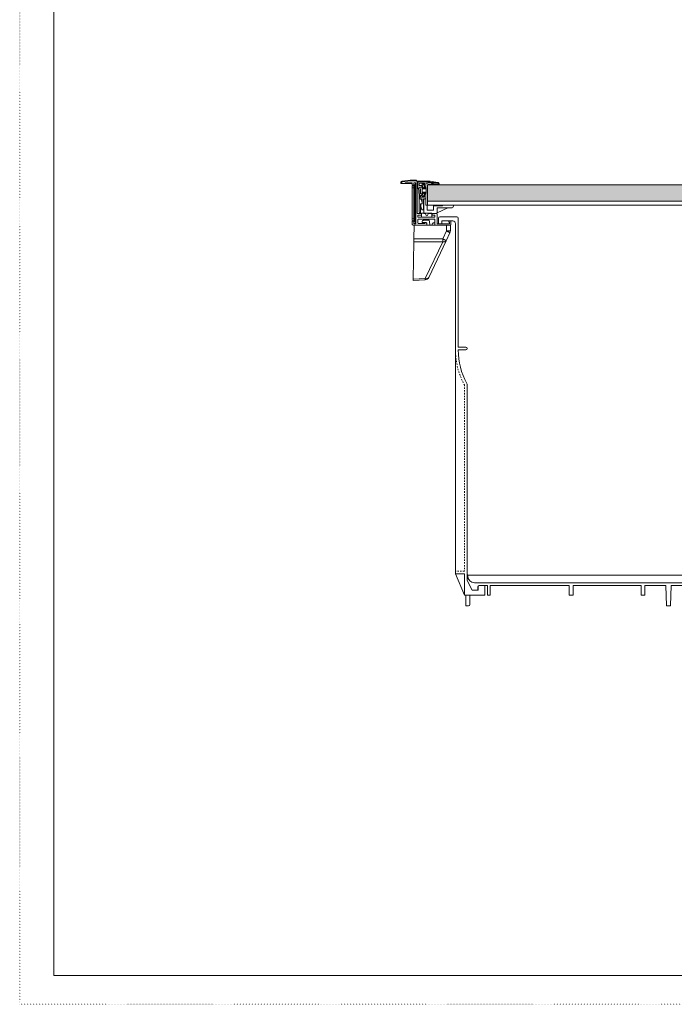
# Model space of a CAD drawing. Extents: x -998 to 1313, y -740 to 702.
# Drawn here: x -998 to -518, y -740 to -19 of the extents above; entities that cross this region are included whole.
import ezdxf

# ---------------------------------------------------------------- set-up
doc = ezdxf.new("R2010")
doc.units = 0
doc.header["$MEASUREMENT"] = 0
for name, pattern in [('CENTER2', [23, 20, -1, 1, -1]), ('DASHED2', [2, 1, -1]), ('DOT', [1, 0, -1])]:
    doc.linetypes.add(name, pattern=pattern)
for name, color, linetype in [('2', 7, 'Continuous'), ('____1', 7, 'DASHED2'), ('________1________1', 7, 'Continuous'), ('___G', 7, 'DOT')]:
    doc.layers.add(name, color=color, linetype=linetype)

# ---------------------------------------------------------------- blocks, each defined once
blk = doc.blocks.new('C2')
at = {"layer": '____1', "color": 7, "linetype": 'Continuous', "lineweight": 18}
for p, q in [((-295.74, -437.05), (-291.94, -429.8)), ((-292.44, -426.55), (-292.44, -426.3)), ((-291.94, -426.3), (-291.94, -429.8)), ((-308.94, -433.55), (-308.94, -440.55)), ((-300.74, -433.55), (-306.94, -433.55)), ((-306.94, -433.55), (-306.94, -440.55)), ((-299.74, -434.55), (-299.74, -437.05)), ((-295.74, -437.05), (-299.74, -437.05)), ((-306.94, -440.55), (-308.94, -440.55))]:
    blk.add_line(p, q, dxfattribs=at)
for centre, radius, start, end in [((-297.94, -426.55), 5, -90, -89.99999692904645), ((-297.44, -426.55), 5, -90, 0), ((-292.19, -426.3), 0.25, 0, 180), ((-300.74, -434.55), 1, 0, 90)]:
    blk.add_arc(centre, radius, start, end, dxfattribs=at)
blk = doc.blocks.new('C1')
at = {"layer": '____1', "color": 7, "linetype": 'Continuous', "lineweight": 18}
for p, q in [((-669.94, -426.3), (-669.94, -429.8)), ((-666.14, -437.05), (-669.94, -429.8)), ((-292.19, -426.05), (-669.69, -426.05)), ((-669.44, -426.55), (-669.44, -426.3)), ((-297.44, -431.55), (-664.44, -431.55)), ((-666.14, -437.05), (-662.14, -437.05)), ((-662.14, -434.55), (-662.14, -437.05)), ((-661.14, -433.55), (-654.94, -433.55)), ((-654.94, -433.55), (-654.94, -440.55)), ((-595.19, -433.55), (-652.94, -433.55)), ((-652.94, -433.55), (-652.94, -440.55)), ((-595.19, -433.55), (-595.19, -440.55)), ((-592.36, -433.55), (-592.36, -440.55)), ((-542.53, -433.55), (-592.36, -433.55)), ((-542.53, -433.55), (-542.53, -440.55)), ((-524.47, -433.55), (-539.7, -433.55)), ((-539.7, -433.55), (-539.7, -440.55)), ((-523.94, -448.55), (-524.47, -433.55)), ((-520.94, -448.55), (-520.42, -433.55)), ((-481.94, -433.55), (-520.42, -433.55)), ((-481.94, -433.55), (-481.94, -440.55)), ((-441.47, -433.55), (-479.94, -433.55)), ((-479.94, -433.55), (-479.94, -440.55)), ((-440.94, -448.55), (-441.47, -433.55)), ((-437.94, -448.55), (-437.42, -433.55)), ((-422.19, -433.55), (-437.42, -433.55)), ((-422.19, -433.55), (-422.19, -440.55)), ((-419.36, -433.55), (-419.36, -440.55)), ((-369.53, -433.55), (-419.36, -433.55)), ((-369.53, -433.55), (-369.53, -440.55)), ((-308.94, -433.55), (-366.7, -433.55)), ((-366.7, -433.55), (-366.7, -440.55)), ((-654.94, -440.55), (-652.94, -440.55)), ((-592.36, -440.55), (-595.19, -440.55)), ((-539.7, -440.55), (-542.53, -440.55)), ((-479.94, -440.55), (-481.94, -440.55)), ((-419.36, -440.55), (-422.19, -440.55)), ((-366.7, -440.55), (-369.53, -440.55)), ((-523.94, -448.55), (-520.94, -448.55)), ((-440.94, -448.55), (-437.94, -448.55))]:
    blk.add_line(p, q, dxfattribs=at)
for centre, radius, start, end in [((-669.69, -426.3), 0.25, 0, 180), ((-664.44, -426.55), 5, 180, -90), ((-663.94, -426.55), 5, -90.00000307094834, -90), ((-661.14, -434.55), 1, 90, 180)]:
    blk.add_arc(centre, radius, start, end, dxfattribs=at)
blk.add_blockref('C2', (0, 0), dxfattribs=at)
blk = doc.blocks.new('C4')
at = {"layer": '____1', "linetype": 'Continuous', "lineweight": 5}
h = blk.add_hatch(dxfattribs=at)
h.set_pattern_fill('FLEX', scale=5, style=0, pattern_type=0)
h.set_pattern_definition([(0, (0, 0), (3e-16, 5), [5, -5, 5, -5]), (45, (-5, -5), (-9.9999, 9.9999), [1, -5.071, 1, -7.071]), (45, (-4.999, 9e-16), (-9.9999, 9.9999), [1, -5.071, 1, -7.071]), (45, (-4.999, 4.999), (-9.9999, 9.9999), [1, -5.071, 1, -7.071]), (45, (-4.999, 9.998), (-9.9999, 9.9999), [1, -5.071, 1, -7.071])])
h.paths.add_polyline_path([(-698.94, -152.05), (-262.94, -152.05), (-262.94, -140.05), (-698.94, -140.05)])
blk = doc.blocks.new('C5')
at = {"layer": '2', "color": 7, "linetype": 'Continuous', "lineweight": 18}
for p, q in [((-717.94, -138.49), (-717.94, -138.85)), ((-717.74, -139.05), (-715.44, -139.05)), ((-714.94, -138.55), (-710.34, -138.55)), ((-711.44, -137.25), (-706.94, -137.25)), ((-710.04, -138.85), (-710.04, -140.05)), ((-709.04, -138.75), (-709.04, -140.05)), ((-708.84, -138.55), (-707.64, -138.55)), ((-707.44, -138.75), (-707.44, -168.35)), ((-706.44, -137.75), (-706.44, -160.85)), ((-706.24, -161.05), (-703.94, -161.05)), ((-705.94, -162.35), (-705.94, -163.85)), ((-703.44, -162.35), (-705.94, -162.35)), ((-693.44, -163.85), (-705.94, -163.85)), ((-705.94, -165.55), (-705.94, -168.15)), ((-705.74, -165.35), (-693.64, -165.35)), ((-693.44, -162.35), (-695.44, -162.35)), ((-692.44, -161.05), (-694.94, -161.05)), ((-693.44, -162.35), (-693.44, -163.85)), ((-693.44, -165.55), (-693.44, -169.35)), ((-691.94, -161.55), (-691.94, -168.35)), ((-710.04, -169.05), (-710.04, -167.05)), ((-709.54, -169.55), (-700.29, -169.55)), ((-709.04, -168.35), (-709.04, -167.05)), ((-708.84, -168.55), (-707.64, -168.55)), ((-705.74, -168.35), (-701.07, -168.35)), ((-693.24, -169.55), (-682.24, -169.55)), ((-691.74, -168.55), (-682.94, -168.55)), ((-683.24, -167.05), (-683.24, -167.25)), ((-683.04, -167.45), (-682.94, -167.45)), ((-682.74, -166.55), (-682.24, -166.55)), ((-682.74, -167.65), (-682.74, -168.35)), ((-681.74, -167.05), (-681.74, -169.05))]:
    blk.add_line(p, q, dxfattribs=at)
blk.add_arc((-706.94, -137.75), 0.5, 0.00001, 90, dxfattribs=at)
at = {"layer": '____1', "color": 7, "linetype": 'Continuous', "lineweight": 18}
for p, q in [((-711.44, -137.25), (-717.51, -137.99)), ((-703.44, -161.55), (-703.44, -162.35)), ((-695.44, -161.55), (-695.44, -162.35))]:
    blk.add_line(p, q, dxfattribs=at)
for centre, radius, start, end in [((-717.44, -138.49), 0.5, 97.0165, 180), ((-717.74, -138.85), 0.2, 180, -90), ((-714.94, -139.05), 0.5, 90, 180), ((-710.34, -138.85), 0.3, 0, 90), ((-709.54, -140.05), 0.5, 179.99997, 0.00002), ((-708.84, -138.75), 0.2, 90, 180), ((-707.64, -138.75), 0.2, 0, 90), ((-706.24, -160.85), 0.2, 180, -90), ((-705.74, -165.55), 0.2, 90, -180), ((-703.94, -161.55), 0.5, 0, 89.99999), ((-694.94, -161.55), 0.5, 90, -179.99999), ((-693.64, -165.55), 0.2, 0, 90.0414), ((-692.44, -161.55), 0.5, 0, 90), ((-709.54, -167.05), 0.5, -0.00002, -179.99997), ((-709.54, -169.05), 0.5, 180, -90), ((-708.84, -168.35), 0.2, 180, -90.0001), ((-707.64, -168.35), 0.2, -90, 0), ((-705.74, -168.15), 0.2, -179.99996, -90), ((-700.29, -168.7), 0.85, -90, 155.68426), ((-693.24, -169.35), 0.2, -180, -90), ((-691.74, -168.35), 0.2, 180, -90), ((-682.74, -167.05), 0.5, 90, 180), ((-683.04, -167.25), 0.2, 180, -90), ((-682.94, -167.65), 0.2, 0, 90), ((-682.94, -168.35), 0.2, -90, 0), ((-682.24, -167.05), 0.5, 0, 90), ((-682.24, -169.05), 0.5, -90, 0)]:
    blk.add_arc(centre, radius, start, end, dxfattribs=at)
blk = doc.blocks.new('C6')
at = {"layer": '________1________1', "color": 7, "linetype": 'Continuous', "lineweight": 18}
for p, q in [((-711.48, -136.75), (-717.57, -137.5)), ((-711.47, -136.75), (-711.48, -136.75)), ((-711.47, -136.75), (-709.28, -136.75)), ((-707.44, -136.75), (-709.28, -136.75)), ((-718.44, -138.49), (-718.44, -139.05)), ((-715.44, -139.05), (-718.44, -139.05)), ((-718.35, -138.49), (-718.35, -139.05)), ((-711.67, -137.06), (-717.75, -137.8)), ((-715.44, -139.05), (-710.49, -139.05)), ((-714.94, -138.55), (-710.54, -138.55))]:
    blk.add_line(p, q, dxfattribs=at)
for centre, start, end in [((-714.94, -139.05), 90.00002, 179.99998), ((-710.54, -139.05), 45, 90), ((-710.54, -139.05), 0.00001, 45)]:
    blk.add_arc(centre, 0.5, start, end, dxfattribs=at)
for points, knots in [([(-711.48, -136.75), (-711.5, -136.75), (-711.52, -136.76), (-711.55, -136.77), (-711.57, -136.79), (-711.62, -136.83), (-711.63, -136.86), (-711.67, -136.95), (-711.68, -137), (-711.67, -137.06)], [0, 0, 0, 0, 0.260473, 0.260473, 0.453461, 0.453461, 0.687992, 0.687992, 1, 1, 1, 1]), ([(-707.44, -136.75), (-707.46, -136.75), (-707.49, -136.75), (-707.53, -136.77), (-707.57, -136.8), (-707.6, -136.84), (-707.63, -136.89), (-707.65, -136.94), (-707.66, -137), (-707.66, -137.04), (-707.66, -137.06)], [0, 0, 0, 0, 0.103441, 0.210662, 0.324412, 0.44613, 0.575932, 0.71282, 0.854967, 1, 1, 1, 1]), ([(-706.74, -137.04), (-706.76, -137.02), (-706.81, -136.98), (-706.88, -136.92), (-706.97, -136.87), (-707.05, -136.83), (-707.15, -136.79), (-707.24, -136.77), (-707.34, -136.75), (-707.41, -136.75), (-707.44, -136.75)], [0, 0, 0, 0, 0.119207, 0.244769, 0.36476, 0.487103, 0.618022, 0.742106, 0.857079, 1, 1, 1, 1]), ([(-718.44, -138.49), (-718.44, -138.43), (-718.43, -138.31), (-718.38, -138.13), (-718.3, -137.97), (-718.2, -137.82), (-718.06, -137.7), (-717.91, -137.6), (-717.74, -137.53), (-717.63, -137.51), (-717.57, -137.5)], [0, 0, 0, 0, 0.124998, 0.249997, 0.374998, 0.5, 0.625002, 0.750003, 0.875002, 1, 1, 1, 1]), ([(-718.44, -138.49), (-718.44, -138.49), (-718.44, -138.49), (-718.44, -138.49), (-718.43, -138.49), (-718.42, -138.49), (-718.41, -138.49), (-718.39, -138.49), (-718.37, -138.49), (-718.36, -138.49), (-718.35, -138.49)], [0, 0, 0, 0, 0.016935, 0.066219, 0.14765, 0.260484, 0.403647, 0.575767, 0.775191, 1, 1, 1, 1]), ([(-718.35, -138.49), (-718.35, -138.45), (-718.35, -138.36), (-718.31, -138.24), (-718.26, -138.13), (-718.18, -138.03), (-718.09, -137.94), (-717.99, -137.87), (-717.87, -137.83), (-717.79, -137.81), (-717.75, -137.8)], [0, 0, 0, 0, 0.124998, 0.249997, 0.374999, 0.500001, 0.625003, 0.750004, 0.875003, 1, 1, 1, 1]), ([(-717.57, -137.5), (-717.58, -137.5), (-717.61, -137.51), (-717.64, -137.53), (-717.68, -137.56), (-717.7, -137.6), (-717.73, -137.64), (-717.74, -137.69), (-717.75, -137.75), (-717.75, -137.78), (-717.75, -137.8)], [0, 0, 0, 0, 0.104051, 0.21152, 0.325089, 0.446294, 0.575468, 0.711909, 0.854109, 1, 1, 1, 1]), ([(-711.67, -137.06), (-711.26, -137.06), (-710.87, -137.06), (-709.85, -137.06), (-709.8, -137.06), (-708.88, -137.06), (-708.27, -137.05), (-707.66, -137.06)], [0, 0, 0, 0, 0.14635, 0.14635, 0.438915, 0.438915, 1, 1, 1, 1]), ([(-710.49, -139.05), (-710.5, -139.03), (-710.49, -138.99), (-710.48, -138.92), (-710.46, -138.87), (-710.44, -138.81), (-710.41, -138.76), (-710.37, -138.71), (-710.32, -138.66), (-710.29, -138.64), (-710.27, -138.63)], [0, 0, 0, 0, 0.125456, 0.250726, 0.375826, 0.500784, 0.625635, 0.750424, 0.875196, 1, 1, 1, 1]), ([(-707.66, -137.06), (-707.61, -137.06), (-707.57, -137.06), (-707.47, -137.08), (-707.42, -137.1), (-707.25, -137.15), (-707.13, -137.21), (-706.93, -137.31), (-706.77, -137.4), (-706.53, -137.61), (-706.48, -137.69), (-706.44, -137.75)], [0, 0, 0, 0, 0.091387, 0.091387, 0.176552, 0.176552, 0.393335, 0.393335, 0.745127, 0.745127, 1, 1, 1, 1]), ([(-706.44, -137.75), (-706.44, -137.72), (-706.45, -137.67), (-706.45, -137.6), (-706.47, -137.52), (-706.49, -137.43), (-706.54, -137.32), (-706.6, -137.21), (-706.67, -137.12), (-706.71, -137.06), (-706.74, -137.04)], [0, 0, 0, 0, 0.091613, 0.191312, 0.278638, 0.391274, 0.564705, 0.733872, 0.875512, 1, 1, 1, 1])]:
    blk.add_open_spline(points, degree=3, knots=knots, dxfattribs=at)
blk = doc.blocks.new('C7')
at = {"layer": '________1________1', "color": 7, "linetype": 'Continuous', "lineweight": 18}
for p, q in [((-708.93, -140.78), (-710.04, -140.87)), ((-710.04, -142.37), (-710.04, -140.87)), ((-708.94, -142.27), (-710.04, -142.37)), ((-710.04, -142.37), (-710.04, -164.76)), ((-708.94, -142.27), (-708.92, -140.18)), ((-708.94, -142.27), (-708.92, -164.88)), ((-708.92, -140.18), (-708.14, -140.18)), ((-707.64, -138.68), (-708.9, -138.68)), ((-708.14, -140.18), (-708.14, -166.98)), ((-707.64, -138.68), (-707.64, -138.99)), ((-707.44, -138.88), (-707.44, -139.15)), ((-707.44, -166.98), (-707.44, -139.15)), ((-710.04, -166.26), (-710.04, -164.76)), ((-710.04, -164.76), (-708.92, -164.88)), ((-708.93, -166.98), (-708.9, -164.95)), ((-708.92, -164.88), (-708.9, -164.95)), ((-710.04, -166.26), (-708.92, -166.38)), ((-708.93, -166.98), (-708.94, -168.04)), ((-708.94, -168.04), (-708.94, -168.48)), ((-708.94, -168.48), (-707.68, -168.48)), ((-708.14, -166.98), (-708.93, -166.98)), ((-707.67, -168.04), (-707.68, -168.34)), ((-707.67, -167.99), (-707.67, -168.04)), ((-707.47, -167.83), (-707.48, -168.16)), ((-707.44, -166.98), (-707.47, -167.83)), ((-707.47, -167.83), (-707.47, -167.87))]:
    blk.add_line(p, q, dxfattribs=at)
blk.add_arc((-707.64, -138.88), 0.2, 0, 89.64646, dxfattribs=at)
at = {"layer": '________1________1', "color": 7, "linetype": 'Continuous', "lineweight": 18, "extrusion": (-1.2463e-07, 1.52877e-09, -1)}
blk.add_open_spline([(-708.9, -138.68), (-708.9, -138.68), (-708.9, -138.76), (-708.9, -138.89), (-708.9, -139.03), (-708.91, -139.44), (-708.91, -139.84), (-708.92, -140.18)], degree=3, knots=[0, 0, 0, 0, 0.0874, 0.0874, 0.298874, 0.298874, 1, 1, 1, 1], dxfattribs=at)
at = {"layer": '________1________1', "color": 7, "linetype": 'Continuous', "lineweight": 18, "extrusion": (4.58403e-11, -1.93854e-11, -1)}
blk.add_open_spline([(-707.64, -138.99), (-707.64, -139.04), (-707.65, -139.1), (-707.7, -139.27), (-707.74, -139.36), (-707.86, -139.66), (-708, -139.91), (-708.14, -140.18)], degree=3, knots=[0, 0, 0, 0, 0.206325, 0.206325, 0.424967, 0.424967, 1, 1, 1, 1], dxfattribs=at)
at = {"layer": '________1________1', "color": 7, "linetype": 'Continuous', "lineweight": 18}
for points, knots in [([(-707.65, -139.58), (-707.72, -139.67), (-707.79, -139.76), (-707.95, -139.96), (-708.01, -140.03), (-708.14, -140.18)], [0, 0, 0, 0, 0.438405, 0.438405, 1, 1, 1, 1]), ([(-707.64, -138.99), (-707.63, -138.99), (-707.61, -139), (-707.57, -139.01), (-707.53, -139.02), (-707.5, -139.04), (-707.48, -139.06), (-707.46, -139.09), (-707.45, -139.12), (-707.44, -139.14), (-707.44, -139.15)], [0, 0, 0, 0, 0.139061, 0.276134, 0.409458, 0.537717, 0.660259, 0.777271, 0.889868, 1, 1, 1, 1]), ([(-707.67, -167.99), (-707.71, -167.86), (-707.77, -167.7), (-707.95, -167.34), (-708.04, -167.17), (-708.14, -166.98)], [0, 0, 0, 0, 0.509401, 0.509401, 1, 1, 1, 1]), ([(-707.68, -168.34), (-707.67, -168.34), (-707.64, -168.34), (-707.6, -168.33), (-707.57, -168.31), (-707.54, -168.29), (-707.51, -168.26), (-707.5, -168.23), (-707.48, -168.2), (-707.48, -168.18), (-707.48, -168.16)], [0, 0, 0, 0, 0.130853, 0.260766, 0.389043, 0.515204, 0.639066, 0.760785, 0.880845, 1, 1, 1, 1]), ([(-707.48, -168.28), (-707.48, -168.31), (-707.49, -168.33), (-707.51, -168.38), (-707.52, -168.4), (-707.56, -168.44), (-707.58, -168.45), (-707.63, -168.47), (-707.66, -168.48), (-707.68, -168.48)], [0, 0, 0, 0, 0.273105, 0.273105, 0.518325, 0.518325, 0.74884, 0.74884, 1, 1, 1, 1])]:
    blk.add_open_spline(points, degree=3, knots=knots, dxfattribs=at)
at = {"layer": '________1________1', "color": 7, "linetype": 'Continuous', "lineweight": 18, "extrusion": (-8.15769e-11, 3.93287e-11, -1)}
blk.add_open_spline([(-707.44, -139.15), (-707.44, -139.18), (-707.45, -139.21), (-707.47, -139.27), (-707.48, -139.3), (-707.53, -139.41), (-707.59, -139.49), (-707.65, -139.58)], degree=3, knots=[0, 0, 0, 0, 0.184198, 0.184198, 0.417543, 0.417543, 1, 1, 1, 1], dxfattribs=at)
at = {"layer": '________1________1', "color": 7, "linetype": 'Continuous', "lineweight": 18, "extrusion": (-2.58646e-10, -2.13579e-10, -1)}
blk.add_open_spline([(-707.65, -167.58), (-707.72, -167.47), (-707.81, -167.37), (-707.97, -167.17), (-708.09, -167.04), (-708.14, -166.98)], degree=3, knots=[0, 0, 0, 0, 0.492526, 0.492526, 1, 1, 1, 1], dxfattribs=at)
at = {"layer": '________1________1', "color": 7, "linetype": 'Continuous', "lineweight": 18, "extrusion": (-9.40316e-11, 1.5141e-10, -1)}
blk.add_open_spline([(-707.47, -167.87), (-707.48, -167.88), (-707.48, -167.88), (-707.49, -167.9), (-707.5, -167.91), (-707.52, -167.93), (-707.53, -167.94), (-707.6, -167.98), (-707.65, -167.99), (-707.67, -167.99), (-707.67, -167.99), (-707.67, -167.99), (-707.67, -167.99), (-707.67, -167.99), (-707.67, -167.99), (-707.67, -167.99)], degree=3, knots=[0, 0, 0, 0, 0.080469, 0.080469, 0.166637, 0.166637, 0.356903, 0.356903, 0.871769, 0.871769, 0.947128, 0.947128, 0.980523, 0.980523, 1, 1, 1, 1], dxfattribs=at)
at = {"layer": '________1________1', "color": 7, "linetype": 'Continuous', "lineweight": 18, "extrusion": (-2.48469e-10, -1.48357e-10, -1)}
blk.add_open_spline([(-707.47, -167.87), (-707.49, -167.82), (-707.52, -167.78), (-707.57, -167.68), (-707.61, -167.63), (-707.65, -167.58)], degree=3, knots=[0, 0, 0, 0, 0.438943, 0.438943, 1, 1, 1, 1], dxfattribs=at)
blk = doc.blocks.new('C8')
at = {"layer": '________1________1', "color": 7, "linetype": 'Continuous', "lineweight": 18}
for p, q in [((-706.24, -141.81), (-706.24, -138.45)), ((-706.24, -138.45), (-706.21, -138.45)), ((-706.24, -141.81), (-706.21, -141.81)), ((-706.21, -141.81), (-706.21, -138.45)), ((-706.21, -138.45), (-706.1, -138.45)), ((-706.21, -141.81), (-706.1, -141.81)), ((-705.38, -143.47), (-706.12, -142.2)), ((-705.38, -143.58), (-706.11, -142.31)), ((-706.1, -138.45), (-706.1, -141.81)), ((-706.03, -142.06), (-705.3, -143.33)), ((-701.6, -137.95), (-705.6, -137.95)), ((-705.49, -137.59), (-701.49, -137.59)), ((-705.24, -137.45), (-701.24, -137.45)), ((-705.24, -145.2), (-705.24, -144.08)), ((-705.24, -144.08), (-705.21, -144.08)), ((-705.21, -144.08), (-705.1, -144.08)), ((-705.21, -145.2), (-705.21, -144.08)), ((-705.1, -144.08), (-705.1, -145.2)), ((-702.94, -139.05), (-702.94, -139.63)), ((-702.94, -139.05), (-701.14, -139.05)), ((-702.94, -139.63), (-702.94, -141.05)), ((-702.94, -139.63), (-701.5, -139.63)), ((-702.94, -147.15), (-702.94, -141.05)), ((-702.34, -141.05), (-702.94, -141.05)), ((-701.5, -139.63), (-702.34, -141.05)), ((-702.34, -141.05), (-702.34, -142.95)), ((-699.94, -142.95), (-702.34, -142.95)), ((-699.94, -142.24), (-701.72, -142.24)), ((-696.02, -138.88), (-701.6, -137.95)), ((-701.49, -137.59), (-701.46, -137.6)), ((-701.45, -137.58), (-701.46, -137.6)), ((-701.45, -137.58), (-695.87, -138.51)), ((-701.3, -141.95), (-700.24, -141.95)), ((-701.24, -137.45), (-696.99, -137.45)), ((-701.2, -137.45), (-696.99, -137.45)), ((-701.16, -137.46), (-695.58, -138.39)), ((-696.99, -137.46), (-701.16, -137.46)), ((-701.14, -141.95), (-701.14, -139.05)), ((-699.94, -142.25), (-699.94, -142.24)), ((-699.94, -142.95), (-699.94, -142.25)), ((-699.94, -145.55), (-699.94, -142.95)), ((-696.99, -137.46), (-696.99, -137.45)), ((-691.41, -138.39), (-696.99, -137.46)), ((-696.91, -137.46), (-691.32, -138.39)), ((-695.6, -139.95), (-695.6, -139.37)), ((-695.6, -139.37), (-695.05, -139.37)), ((-695.6, -139.95), (-695.05, -139.95)), ((-695.58, -138.39), (-691.41, -138.39)), ((-695.05, -139.37), (-694.74, -139.37)), ((-695.05, -139.37), (-695.05, -139.95)), ((-695.05, -139.95), (-694.74, -139.95)), ((-694.74, -139.37), (-694.74, -139.95)), ((-694.74, -139.37), (-690.99, -139.37)), ((-690.99, -139.95), (-694.74, -139.95)), ((-690.99, -139.37), (-690.53, -139.37)), ((-690.99, -139.95), (-690.99, -139.37)), ((-690.99, -139.95), (-690.53, -139.95)), ((-690.53, -139.37), (-690.53, -139.95)), ((-690.53, -139.37), (-690.49, -139.37)), ((-690.53, -139.95), (-690.49, -139.95)), ((-690.49, -139.37), (-690.49, -139.95)), ((-705.24, -145.2), (-705.21, -145.2)), ((-704.74, -150.25), (-705.24, -145.3)), ((-705.21, -145.2), (-705.1, -145.2)), ((-704.71, -150.25), (-705.2, -145.28)), ((-705.1, -145.25), (-705.1, -145.2)), ((-705.1, -145.25), (-704.6, -150.25)), ((-704.74, -150.25), (-704.71, -150.25)), ((-704.71, -150.25), (-704.6, -150.25)), ((-703.54, -150.25), (-704.6, -150.25)), ((-702.94, -147.15), (-702.94, -148.56)), ((-702.94, -147.15), (-702.34, -147.15)), ((-702.94, -148.56), (-702.94, -149.15)), ((-701.5, -148.56), (-702.94, -148.56)), ((-701.14, -149.15), (-702.94, -149.15)), ((-702.34, -145.55), (-699.94, -145.55)), ((-702.34, -145.55), (-702.34, -147.15)), ((-702.34, -147.15), (-701.5, -148.56)), ((-701.72, -146.26), (-699.94, -146.26)), ((-701.5, -148.56), (-701.14, -149.15)), ((-700.24, -146.55), (-701.3, -146.55)), ((-701.14, -149.15), (-701.14, -146.55)), ((-699.94, -146.25), (-699.94, -145.55)), ((-699.94, -146.26), (-699.94, -146.25))]:
    blk.add_line(p, q, dxfattribs=at)
for centre, radius, start, end in [((-705.24, -141.81), 1, -165, -150), ((-705.6, -138.45), 0.5, 90, 180), ((-705.6, -141.81), 0.5, 180, -150), ((-705.24, -138.45), 1, 135, 139.66281), ((-706.6, -144.08), 1.5, 0, 30), ((-706.24, -144.08), 1, 0, 15), ((-701.24, -137.95), 0.5, 85.26884, 90), ((-701.24, -137.95), 0.5, 80.53768, 85.26884), ((-700.24, -142.25), 0.3, 45, 90), ((-700.24, -142.25), 0.3, 1.35743, 45), ((-696.99, -137.95), 0.5, 80.52432, 89.99957), ((-696.1, -139.37), 0.5, 0, 80.53768), ((-700.24, -146.25), 0.3, -90, -45), ((-700.24, -146.25), 0.3, -45, -1.35743)]:
    blk.add_arc(centre, radius, start, end, dxfattribs=at)
for points, knots in [([(-706.01, -137.8), (-706.08, -137.89), (-706.14, -137.98), (-706.22, -138.22), (-706.24, -138.33), (-706.24, -138.45)], [0, 0, 0, 0, 0.493763, 0.493763, 1, 1, 1, 1]), ([(-706.24, -141.81), (-706.24, -141.86), (-706.24, -141.9), (-706.23, -141.99), (-706.22, -142.03), (-706.21, -142.07)], [0, 0, 0, 0, 0.500848, 0.500848, 1, 1, 1, 1]), ([(-706.12, -142.2), (-706.11, -142.2), (-706.11, -142.19), (-706.1, -142.17), (-706.09, -142.15), (-706.08, -142.14), (-706.07, -142.12), (-706.06, -142.1), (-706.05, -142.08), (-706.04, -142.07), (-706.03, -142.06)], [0, 0, 0, 0, 0.106226, 0.217856, 0.334953, 0.457509, 0.585447, 0.718636, 0.856895, 1, 1, 1, 1]), ([(-706.11, -142.31), (-706.11, -142.31), (-706.12, -142.3), (-706.12, -142.29), (-706.12, -142.28), (-706.12, -142.26), (-706.12, -142.25), (-706.12, -142.23), (-706.12, -142.22), (-706.12, -142.21), (-706.12, -142.2)], [0, 0, 0, 0, 0.111777, 0.224989, 0.340997, 0.461035, 0.586168, 0.717273, 0.855045, 1, 1, 1, 1]), ([(-705.88, -137.68), (-705.89, -137.69), (-705.9, -137.7), (-705.93, -137.72), (-705.94, -137.73), (-705.95, -137.74)], [0, 0, 0, 0, 0.498974, 0.498974, 1, 1, 1, 1]), ([(-705.24, -137.45), (-705.35, -137.45), (-705.46, -137.46), (-705.7, -137.55), (-705.79, -137.61), (-705.88, -137.68)], [0, 0, 0, 0, 0.495363, 0.495363, 1, 1, 1, 1]), ([(-705.49, -137.59), (-705.5, -137.61), (-705.52, -137.63), (-705.54, -137.67), (-705.56, -137.71), (-705.57, -137.76), (-705.58, -137.8), (-705.59, -137.85), (-705.6, -137.9), (-705.6, -137.93), (-705.6, -137.95)], [0, 0, 0, 0, 0.115461, 0.234451, 0.356671, 0.481728, 0.609148, 0.738394, 0.868882, 1, 1, 1, 1]), ([(-705.24, -137.45), (-705.26, -137.45), (-705.28, -137.45), (-705.31, -137.46), (-705.35, -137.47), (-705.38, -137.49), (-705.41, -137.51), (-705.44, -137.53), (-705.47, -137.56), (-705.49, -137.58), (-705.49, -137.59)], [0, 0, 0, 0, 0.115389, 0.231873, 0.350477, 0.472092, 0.597434, 0.727023, 0.861173, 1, 1, 1, 1]), ([(-705.38, -143.58), (-705.38, -143.58), (-705.38, -143.57), (-705.39, -143.56), (-705.39, -143.55), (-705.39, -143.53), (-705.39, -143.52), (-705.39, -143.5), (-705.39, -143.49), (-705.38, -143.48), (-705.38, -143.47)], [0, 0, 0, 0, 0.111777, 0.224989, 0.340997, 0.461035, 0.586168, 0.717273, 0.855045, 1, 1, 1, 1]), ([(-705.38, -143.47), (-705.38, -143.47), (-705.38, -143.45), (-705.37, -143.44), (-705.36, -143.42), (-705.35, -143.4), (-705.34, -143.39), (-705.33, -143.37), (-705.31, -143.35), (-705.3, -143.34), (-705.3, -143.33)], [0, 0, 0, 0, 0.106226, 0.217856, 0.334953, 0.457509, 0.585447, 0.718636, 0.856895, 1, 1, 1, 1]), ([(-701.72, -142.24), (-701.82, -142.34), (-701.93, -142.46), (-702.14, -142.69), (-702.24, -142.82), (-702.34, -142.95)], [0, 0, 0, 0, 0.469604, 0.469604, 1, 1, 1, 1]), ([(-701.31, -141.95), (-701.32, -141.95), (-701.33, -141.95), (-701.36, -141.96), (-701.37, -141.96), (-701.42, -141.98), (-701.45, -142.01), (-701.56, -142.09), (-701.65, -142.17), (-701.72, -142.24)], [0, 0, 0, 0, 0.087578, 0.087578, 0.189737, 0.189737, 0.427126, 0.427126, 1, 1, 1, 1]), ([(-701.49, -137.59), (-701.5, -137.61), (-701.52, -137.63), (-701.54, -137.67), (-701.56, -137.71), (-701.57, -137.76), (-701.58, -137.8), (-701.59, -137.85), (-701.6, -137.9), (-701.6, -137.93), (-701.6, -137.95)], [0, 0, 0, 0, 0.115461, 0.234451, 0.356671, 0.481728, 0.609148, 0.738394, 0.868882, 1, 1, 1, 1]), ([(-701.46, -137.6), (-701.47, -137.61), (-701.49, -137.63), (-701.52, -137.67), (-701.54, -137.71), (-701.56, -137.76), (-701.57, -137.8), (-701.58, -137.85), (-701.59, -137.9), (-701.6, -137.93), (-701.6, -137.95)], [0, 0, 0, 0, 0.117305, 0.237792, 0.361048, 0.486585, 0.613854, 0.742262, 0.871189, 1, 1, 1, 1]), ([(-701.5, -139.63), (-701.47, -139.59), (-701.42, -139.51), (-701.35, -139.4), (-701.3, -139.3), (-701.25, -139.21), (-701.2, -139.14), (-701.17, -139.1), (-701.16, -139.07), (-701.15, -139.05), (-701.14, -139.05)], [0, 0, 0, 0, 0.216418, 0.411531, 0.582478, 0.727343, 0.843993, 0.929398, 0.981975, 1, 1, 1, 1]), ([(-701.24, -137.45), (-701.26, -137.45), (-701.28, -137.45), (-701.31, -137.46), (-701.35, -137.47), (-701.38, -137.49), (-701.41, -137.51), (-701.44, -137.53), (-701.47, -137.56), (-701.49, -137.58), (-701.49, -137.59)], [0, 0, 0, 0, 0.115389, 0.231873, 0.350477, 0.472092, 0.597434, 0.727023, 0.861173, 1, 1, 1, 1]), ([(-701.16, -137.46), (-701.17, -137.45), (-701.2, -137.45), (-701.24, -137.45), (-701.27, -137.46), (-701.31, -137.47), (-701.35, -137.49), (-701.38, -137.52), (-701.42, -137.54), (-701.44, -137.57), (-701.45, -137.58)], [0, 0, 0, 0, 0.114055, 0.229391, 0.347192, 0.468463, 0.593983, 0.724274, 0.859603, 1, 1, 1, 1]), ([(-696.91, -137.46), (-696.91, -137.45), (-696.92, -137.45), (-696.93, -137.45), (-696.94, -137.45), (-696.95, -137.45), (-696.96, -137.45), (-696.97, -137.45), (-696.98, -137.45), (-696.98, -137.45), (-696.99, -137.46)], [0, 0, 0, 0, 0.123887, 0.247882, 0.372092, 0.496624, 0.62158, 0.747063, 0.873172, 1, 1, 1, 1]), ([(-696.02, -138.88), (-696.01, -138.86), (-696.01, -138.83), (-696, -138.77), (-695.99, -138.72), (-695.97, -138.68), (-695.95, -138.63), (-695.92, -138.59), (-695.9, -138.54), (-695.88, -138.52), (-695.87, -138.51)], [0, 0, 0, 0, 0.129522, 0.25912, 0.388068, 0.515654, 0.64121, 0.764122, 0.883861, 1, 1, 1, 1]), ([(-695.87, -138.51), (-695.86, -138.5), (-695.84, -138.47), (-695.8, -138.45), (-695.77, -138.42), (-695.73, -138.4), (-695.69, -138.39), (-695.65, -138.38), (-695.62, -138.38), (-695.59, -138.38), (-695.58, -138.39)], [0, 0, 0, 0, 0.140397, 0.275726, 0.406017, 0.531537, 0.652808, 0.770609, 0.885945, 1, 1, 1, 1]), ([(-695.11, -138.6), (-695.17, -138.55), (-695.25, -138.5), (-695.41, -138.43), (-695.49, -138.4), (-695.58, -138.39)], [0, 0, 0, 0, 0.504135, 0.504135, 1, 1, 1, 1]), ([(-694.74, -139.37), (-694.75, -139.27), (-694.76, -139.17), (-694.82, -138.98), (-694.86, -138.89), (-694.92, -138.81)], [0, 0, 0, 0, 0.504042, 0.504042, 1, 1, 1, 1]), ([(-691.41, -138.39), (-691.4, -138.38), (-691.4, -138.38), (-691.38, -138.38), (-691.37, -138.38), (-691.36, -138.38), (-691.35, -138.38), (-691.34, -138.38), (-691.33, -138.38), (-691.33, -138.38), (-691.32, -138.39)], [0, 0, 0, 0, 0.12682, 0.252927, 0.378413, 0.503375, 0.627912, 0.752126, 0.87612, 1, 1, 1, 1]), ([(-691.41, -138.39), (-691.38, -138.4), (-691.31, -138.43), (-691.23, -138.5), (-691.16, -138.6), (-691.1, -138.73), (-691.05, -138.87), (-691.01, -139.03), (-690.99, -139.2), (-690.99, -139.31), (-690.99, -139.37)], [0, 0, 0, 0, 0.084913, 0.180911, 0.290225, 0.413015, 0.547984, 0.692844, 0.844638, 1, 1, 1, 1]), ([(-705.24, -145.3), (-705.24, -145.3), (-705.24, -145.3), (-705.24, -145.29), (-705.23, -145.29), (-705.23, -145.29), (-705.22, -145.28), (-705.22, -145.28), (-705.21, -145.28), (-705.21, -145.28), (-705.2, -145.28)], [0, 0, 0, 0, 0.05639, 0.124605, 0.2117, 0.321009, 0.454046, 0.611467, 0.793474, 1, 1, 1, 1]), ([(-705.2, -145.28), (-705.2, -145.27), (-705.19, -145.27), (-705.18, -145.27), (-705.17, -145.27), (-705.16, -145.26), (-705.14, -145.26), (-705.13, -145.26), (-705.11, -145.25), (-705.1, -145.25), (-705.1, -145.25)], [0, 0, 0, 0, 0.092968, 0.195561, 0.307583, 0.428802, 0.558957, 0.697757, 0.844885, 1, 1, 1, 1]), ([(-702.34, -145.55), (-702.24, -145.67), (-702.14, -145.81), (-701.93, -146.04), (-701.82, -146.15), (-701.72, -146.26)], [0, 0, 0, 0, 0.530481, 0.530481, 1, 1, 1, 1])]:
    blk.add_open_spline(points, degree=3, knots=knots, dxfattribs=at)
at = {"layer": '________1________1', "color": 7, "linetype": 'Continuous', "lineweight": 18, "extrusion": (1.52808e-10, 6.32928e-11, -1)}
blk.add_open_spline([(-705.38, -143.58), (-705.36, -143.62), (-705.34, -143.66), (-705.3, -143.74), (-705.29, -143.78), (-705.28, -143.82)], degree=3, knots=[0, 0, 0, 0, 0.484308, 0.484308, 1, 1, 1, 1], dxfattribs=at)
at = {"layer": '________1________1', "color": 7, "linetype": 'Continuous', "lineweight": 18, "extrusion": (-1.802e-10, -1.71385e-10, -1)}
blk.add_open_spline([(-694.92, -138.81), (-694.95, -138.77), (-694.97, -138.73), (-695.04, -138.66), (-695.07, -138.63), (-695.11, -138.6)], degree=3, knots=[0, 0, 0, 0, 0.503475, 0.503475, 1, 1, 1, 1], dxfattribs=at)
at = {"layer": '________1________1', "color": 7, "linetype": 'Continuous', "lineweight": 18, "extrusion": (-7.2893e-12, -4.6545e-12, -1)}
blk.add_open_spline([(-691.32, -138.39), (-691.22, -138.4), (-691.12, -138.44), (-690.91, -138.54), (-690.83, -138.61), (-690.69, -138.75), (-690.63, -138.85), (-690.55, -139.04), (-690.5, -139.17), (-690.49, -139.37)], degree=3, knots=[0, 0, 0, 0, 0.174877, 0.174877, 0.400447, 0.400447, 0.752152, 0.752152, 1, 1, 1, 1], dxfattribs=at)
at = {"layer": '________1________1', "color": 7, "linetype": 'Continuous', "lineweight": 18, "extrusion": (-1.53516e-09, -6.21054e-11, 1)}
blk.add_open_spline([(-705.24, -145.3), (-705.24, -145.28), (-705.24, -145.26), (-705.24, -145.23), (-705.24, -145.22), (-705.24, -145.2)], degree=3, knots=[0, 0, 0, 0, 0.499867, 0.499867, 1, 1, 1, 1], dxfattribs=at)
at = {"layer": '________1________1', "color": 7, "linetype": 'Continuous', "lineweight": 18, "extrusion": (-4.30795e-11, -6.12064e-11, -1)}
blk.add_open_spline([(-701.72, -146.26), (-701.63, -146.34), (-701.53, -146.44), (-701.42, -146.51), (-701.38, -146.53), (-701.34, -146.54), (-701.32, -146.55), (-701.31, -146.55)], degree=3, knots=[0, 0, 0, 0, 0.645403, 0.645403, 0.877025, 0.877025, 1, 1, 1, 1], dxfattribs=at)
blk = doc.blocks.new('C9')
at = {"layer": '2', "color": 7, "linetype": 'Continuous', "lineweight": 18}
for p, q in [((-705.94, -138.45), (-705.94, -141.95)), ((-701.44, -137.95), (-705.44, -137.95)), ((-704.94, -139.15), (-704.94, -140.55)), ((-703.34, -140.55), (-704.94, -140.55)), ((-704.94, -143.68), (-704.94, -150.05)), ((-701.34, -138.95), (-704.74, -138.95)), ((-703.34, -141.75), (-704.39, -141.75)), ((-703.94, -143.41), (-703.94, -146.75)), ((-703.14, -140.75), (-703.14, -141.55)), ((-701.14, -139.15), (-701.14, -141.25)), ((-700.14, -139.41), (-700.14, -141.25)), ((-696.44, -139.8), (-696.44, -139.95)), ((-695.64, -139.95), (-696.44, -139.95)), ((-695.44, -139.37), (-695.44, -139.75)), ((-703.34, -146.75), (-703.94, -146.75)), ((-703.94, -147.95), (-703.94, -149.05)), ((-701.34, -149.25), (-703.74, -149.25)), ((-703.14, -147.75), (-703.14, -146.95)), ((-702.94, -150.45), (-702.94, -153.95)), ((-701.94, -150.45), (-701.94, -158.25)), ((-701.14, -149.05), (-701.14, -147.25)), ((-700.14, -150.05), (-700.14, -147.25))]:
    blk.add_line(p, q, dxfattribs=at)
blk.add_arc((-705.44, -138.45), 0.5, 90, -179.99999, dxfattribs=at)
at = {"layer": '____1', "color": 7, "linetype": 'Continuous', "lineweight": 18}
for p, q in [((-705.94, -141.95), (-704.94, -143.68)), ((-704.64, -142.2), (-703.94, -143.41)), ((-695.86, -138.88), (-701.44, -137.95)), ((-696.44, -139.8), (-699.91, -139.22)), ((-703.14, -150.25), (-704.74, -150.25)), ((-703.34, -147.95), (-703.94, -147.95)), ((-701.74, -150.25), (-700.34, -150.25)), ((-703.74, -154.95), (-703.74, -153.95)), ((-702.94, -153.95), (-703.74, -153.95)), ((-702.14, -158.45), (-702.94, -158.45))]:
    blk.add_line(p, q, dxfattribs=at)
for centre, radius, start, end in [((-704.74, -139.15), 0.2, 90, 179.99999), ((-704.39, -142.05), 0.3, 90, -150), ((-703.34, -141.55), 0.2, -90, -0.00001), ((-701.34, -139.15), 0.2, -0.00001, 90), ((-700.64, -141.25), 0.5, -179.99999, -0.00003), ((-699.94, -139.41), 0.2, 80.53768, 180), ((-695.94, -139.37), 0.5, 0, 80.53768), ((-695.64, -139.75), 0.2, -90, 0), ((-704.74, -150.05), 0.2, 180, -90), ((-703.74, -149.05), 0.2, 179.99998, -90), ((-703.34, -146.95), 0.2, 0, 90), ((-703.34, -147.75), 0.2, -90, 0), ((-703.14, -150.45), 0.2, 0, 90), ((-701.74, -150.45), 0.2, 90, 180), ((-701.34, -149.05), 0.2, -90, 0), ((-700.64, -147.25), 0.5, 0.00003, -179.99998), ((-700.34, -150.05), 0.2, -90, 0), ((-695.74, -154.95), 8, 180, -154.05552), ((-702.14, -158.25), 0.2, -90, 0)]:
    blk.add_arc(centre, radius, start, end, dxfattribs=at)
blk.add_ellipse((-703.34, -140.75), major_axis=(0.2, 0), ratio=1, start_param=0, end_param=1.570796, dxfattribs=at)
blk = doc.blocks.new('C10')
at = {"layer": '2', "color": 7, "linetype": 'Continuous', "lineweight": 18}
for p, q in [((-701.64, -151.35), (-701.64, -161.05)), ((-700.14, -150.55), (-700.14, -155.05)), ((-699.14, -155.05), (-700.14, -155.05)), ((-699.14, -155.05), (-699.14, -158.55)), ((-694.44, -155.05), (-699.14, -155.05)), ((-694.44, -158.55), (-699.14, -158.55)), ((-687.94, -155.55), (-694.44, -155.55)), ((-681.44, -157.05), (-691.94, -157.05)), ((-679.94, -155.05), (-687.94, -155.05)), ((-700.44, -161.05), (-701.64, -161.05)), ((-692.44, -161.05), (-698.44, -161.05))]:
    blk.add_line(p, q, dxfattribs=at)
at = {"layer": '____1', "color": 7, "linetype": 'Continuous', "lineweight": 18}
for p, q in [((-704.94, -150.55), (-704.94, -160.05)), ((-703.94, -150.35), (-704.74, -150.35)), ((-700.64, -150.35), (-700.34, -150.35)), ((-703.94, -153.95), (-703.94, -160.82)), ((-702.94, -153.95), (-703.94, -153.95)), ((-702.94, -153.95), (-702.94, -152.95)), ((-694.44, -155.05), (-694.44, -158.55)), ((-691.94, -157.05), (-691.94, -160.55)), ((-683.94, -157.05), (-691.94, -160.55)), ((-687.94, -155.05), (-687.94, -155.55)), ((-679.94, -155.05), (-679.94, -155.55)), ((-700.17, -162.17), (-700.44, -161.05)), ((-698.71, -162.17), (-698.44, -161.05))]:
    blk.add_line(p, q, dxfattribs=at)
for centre, radius, start, end in [((-704.74, -150.55), 0.2, 90, 180), ((-706.82, -152.95), 3.88, 0, 42.07503), ((-700.64, -151.35), 1, 90, 180), ((-700.34, -150.55), 0.2, 0, 90), ((-681.44, -155.55), 1.5, -90, 0), ((-703.94, -160.05), 1, 180, -104.47751), ((-699.44, -162), 0.75, -166.47041, -13.52959), ((-692.44, -160.55), 0.5, -89.99999, 0)]:
    blk.add_arc(centre, radius, start, end, dxfattribs=at)
blk.add_ellipse((-704.14, -160.82), major_axis=(-0.05, -0.194), ratio=1, start_param=0, end_param=1.823477, dxfattribs=at)
blk = doc.blocks.new('C11')
at = {"layer": '____1', "color": 7, "linetype": 'Continuous', "lineweight": 5}
for p, q in [((-703.21, -160.85), (-695.71, -160.85)), ((-703.21, -163.85), (-703.21, -160.85)), ((-695.71, -163.85), (-703.21, -163.85)), ((-695.71, -160.85), (-695.71, -163.85))]:
    blk.add_line(p, q, dxfattribs=at)
blk = doc.blocks.new('C25')
at = {"layer": '________1________1', "color": 7, "linetype": 'Continuous', "lineweight": 18}
for p, q in [((-708.8, -169.58), (-708.98, -179.72)), ((-708.8, -169.58), (-708.8, -169.55)), ((-682.21, -169.58), (-708.8, -169.55)), ((-682.21, -169.58), (-708.8, -169.55)), ((-708.8, -169.58), (-684.94, -169.58)), ((-682.99, -169.58), (-684.94, -169.58)), ((-684.94, -169.58), (-684.94, -173.9)), ((-682.21, -169.58), (-682.99, -169.58)), ((-682.21, -173.9), (-682.21, -169.58)), ((-708.98, -179.72), (-709, -180.86)), ((-687.7, -179.72), (-708.98, -179.72)), ((-687.7, -179.72), (-684.94, -173.9)), ((-682.49, -175.19), (-685.25, -181)), ((-684.94, -173.9), (-682.99, -173.9)), ((-682.99, -173.9), (-682.21, -173.9)), ((-709.02, -181.83), (-709.5, -209.26)), ((-709, -180.86), (-709.02, -181.83)), ((-687.78, -181.83), (-709.02, -181.83)), ((-700.56, -208.79), (-687.78, -181.83)), ((-685.25, -181), (-698.04, -207.96)), ((-709.5, -209.26), (-700.56, -208.79)), ((-709.5, -209.26), (-709.51, -209.91)), ((-700.59, -209.67), (-709.51, -210.14)), ((-709.51, -209.91), (-709.51, -210.14))]:
    blk.add_line(p, q, dxfattribs=at)
for centre, start, end in [((-685.21, -173.9), -25.37313, -12.6867), ((-685.21, -173.9), -12.6867, 0.00001), ((-700.75, -206.67), -56.1867, -25.37327), ((-700.75, -206.67), -87.00011, -56.1867)]:
    blk.add_arc(centre, 3, start, end, dxfattribs=at)
for points, knots in [([(-687.72, -180.86), (-687.72, -180.82), (-687.72, -180.72), (-687.71, -180.58), (-687.71, -180.44), (-687.71, -180.3), (-687.71, -180.16), (-687.7, -180.01), (-687.7, -179.86), (-687.7, -179.77), (-687.7, -179.72)], [0, 0, 0, 0, 0.119751, 0.241588, 0.365223, 0.490362, 0.616711, 0.743968, 0.871832, 1, 1, 1, 1]), ([(-687.7, -179.72), (-687.62, -179.76), (-687.45, -179.84), (-687.21, -179.96), (-686.97, -180.07), (-686.74, -180.19), (-686.52, -180.29), (-686.31, -180.4), (-686.12, -180.5), (-686, -180.56), (-685.94, -180.59)], [0, 0, 0, 0, 0.141012, 0.279761, 0.415044, 0.545686, 0.670555, 0.788567, 0.8987, 1, 1, 1, 1]), ([(-683.18, -174.78), (-683.24, -174.75), (-683.36, -174.68), (-683.56, -174.58), (-683.76, -174.48), (-683.98, -174.37), (-684.21, -174.26), (-684.45, -174.14), (-684.7, -174.02), (-684.86, -173.94), (-684.94, -173.9)], [0, 0, 0, 0, 0.1013, 0.211433, 0.329445, 0.454314, 0.584956, 0.720239, 0.858988, 1, 1, 1, 1]), ([(-682.49, -175.19), (-682.49, -175.18), (-682.51, -175.16), (-682.54, -175.14), (-682.59, -175.1), (-682.67, -175.06), (-682.77, -175), (-682.89, -174.93), (-683.03, -174.86), (-683.13, -174.8), (-683.18, -174.78)], [0, 0, 0, 0, 0.020756, 0.070912, 0.152231, 0.264393, 0.406558, 0.577557, 0.775937, 1, 1, 1, 1]), ([(-687.78, -181.83), (-687.78, -181.8), (-687.77, -181.72), (-687.76, -181.61), (-687.75, -181.5), (-687.75, -181.38), (-687.74, -181.25), (-687.73, -181.13), (-687.73, -180.99), (-687.72, -180.91), (-687.72, -180.86)], [0, 0, 0, 0, 0.109889, 0.22466, 0.344044, 0.46776, 0.59552, 0.727021, 0.861954, 1, 1, 1, 1]), ([(-686.21, -181.78), (-686.26, -181.8), (-686.38, -181.83), (-686.56, -181.87), (-686.75, -181.89), (-686.95, -181.91), (-687.15, -181.91), (-687.36, -181.89), (-687.57, -181.87), (-687.71, -181.85), (-687.78, -181.83)], [0, 0, 0, 0, 0.112917, 0.229535, 0.349818, 0.47365, 0.60085, 0.731177, 0.86434, 1, 1, 1, 1]), ([(-685.25, -181), (-685.27, -181.05), (-685.32, -181.13), (-685.41, -181.26), (-685.51, -181.37), (-685.62, -181.47), (-685.75, -181.57), (-685.89, -181.65), (-686.04, -181.72), (-686.15, -181.76), (-686.21, -181.78)], [0, 0, 0, 0, 0.11684, 0.23456, 0.353998, 0.475922, 0.600997, 0.729775, 0.862677, 1, 1, 1, 1]), ([(-685.94, -180.59), (-685.9, -180.61), (-685.83, -180.65), (-685.73, -180.71), (-685.63, -180.76), (-685.55, -180.8), (-685.48, -180.84), (-685.41, -180.88), (-685.36, -180.91), (-685.33, -180.94), (-685.31, -180.95)], [0, 0, 0, 0, 0.175816, 0.338283, 0.486736, 0.620571, 0.739249, 0.842297, 0.929318, 1, 1, 1, 1]), ([(-685.31, -180.95), (-685.31, -180.95), (-685.3, -180.96), (-685.29, -180.97), (-685.27, -180.97), (-685.27, -180.98), (-685.26, -180.99), (-685.25, -180.99), (-685.25, -181), (-685.25, -181), (-685.25, -181)], [0, 0, 0, 0, 0.219979, 0.411907, 0.575797, 0.711791, 0.82027, 0.902142, 0.959736, 1, 1, 1, 1]), ([(-700.56, -208.79), (-700.49, -208.8), (-700.35, -208.83), (-700.14, -208.85), (-699.94, -208.86), (-699.73, -208.86), (-699.54, -208.85), (-699.35, -208.83), (-699.17, -208.79), (-699.05, -208.76), (-698.99, -208.74)], [0, 0, 0, 0, 0.13566, 0.268823, 0.39915, 0.52635, 0.650182, 0.770465, 0.887083, 1, 1, 1, 1]), ([(-700.56, -209.44), (-700.56, -209.42), (-700.56, -209.38), (-700.56, -209.31), (-700.56, -209.24), (-700.56, -209.16), (-700.56, -209.08), (-700.56, -208.99), (-700.56, -208.89), (-700.56, -208.82), (-700.56, -208.79)], [0, 0, 0, 0, 0.091907, 0.193806, 0.305459, 0.426603, 0.556951, 0.696192, 0.843993, 1, 1, 1, 1]), ([(-698.99, -208.74), (-698.94, -208.72), (-698.83, -208.68), (-698.68, -208.61), (-698.54, -208.52), (-698.41, -208.43), (-698.29, -208.33), (-698.19, -208.21), (-698.11, -208.09), (-698.06, -208), (-698.04, -207.96)], [0, 0, 0, 0, 0.137323, 0.270225, 0.399003, 0.524078, 0.646002, 0.76544, 0.88316, 1, 1, 1, 1]), ([(-700.59, -209.67), (-700.59, -209.67), (-700.58, -209.66), (-700.58, -209.65), (-700.58, -209.63), (-700.57, -209.61), (-700.57, -209.58), (-700.57, -209.54), (-700.57, -209.49), (-700.56, -209.46), (-700.56, -209.44)], [0, 0, 0, 0, 0.026754, 0.077833, 0.15769, 0.267162, 0.406359, 0.575121, 0.773141, 1, 1, 1, 1])]:
    blk.add_open_spline(points, degree=3, knots=knots, dxfattribs=at)
blk = doc.blocks.new('C24')
at = {"layer": '________1________1', "color": 7, "linetype": 'Continuous', "lineweight": 18}
for p, q in [((-702.78, -167.57), (-702.79, -167.04)), ((-702.78, -167.67), (-702.78, -167.57)), ((-700.24, -167.75), (-702.78, -167.57)), ((-702.78, -167.67), (-700.23, -167.85)), ((-701.81, -166.02), (-698.4, -165.96)), ((-699.43, -169.56), (-699.45, -168.58)), ((-697.38, -167.03), (-697.25, -169.56)), ((-695.48, -168.97), (-695.5, -169.56)), ((-693.68, -168.01), (-694.48, -168.01)), ((-693.58, -169.57), (-693.68, -168.01))]:
    blk.add_line(p, q, dxfattribs=at)
for centre, radius, start, end in [((-701.79, -167.02), 1, 136, -179), ((-701.79, -167.02), 1, 91, 136), ((-700.3, -168.6), 0.85, 46, 86), ((-700.29, -168.7), 0.85, 46, 86), ((-700.3, -168.6), 0.85, 1, 46), ((-700.29, -168.7), 0.85, 1, 46), ((-698.38, -166.96), 1, 47, 91), ((-698.38, -166.96), 1, -3.77353, 47), ((-694.48, -169.01), 1, 134, 178), ((-694.48, -169.01), 1, 90, 134)]:
    blk.add_arc(centre, radius, start, end, dxfattribs=at)
at = {"layer": '____1', "color": 7, "linetype": 'Continuous', "lineweight": 5}
blk.add_blockref('C25', (0, 0), dxfattribs=at)
blk = doc.blocks.new('C3')
at = {"layer": '____1', "color": 7, "linetype": 'Continuous', "lineweight": 18}
for p, q in [((-262.94, -140.05), (-698.94, -140.05)), ((-698.94, -140.05), (-698.94, -155.05)), ((-698.94, -152.05), (-262.94, -152.05)), ((-698.94, -155.05), (-262.94, -155.05))]:
    blk.add_line(p, q, dxfattribs=at)
at = {"layer": '____1', "color": 7, "linetype": 'Continuous', "lineweight": 5}
for name in ['C6', 'C5', 'C7', 'C8', 'C4', 'C10', 'C11', 'C24']:
    blk.add_blockref(name, (0, 0), dxfattribs=at)
at = {"layer": '____1', "color": 7, "linetype": 'CENTER2', "lineweight": 5}
blk.add_blockref('C9', (0, 0), dxfattribs=at)
blk = doc.blocks.new('C44')
at = {"layer": '____1', "color": 7, "linetype": 'Continuous', "lineweight": 18}
for p, q in [((-690.94, -164.55), (-690.94, -168.55)), ((-677.44, -163.55), (-689.94, -163.55)), ((-676.44, -164.55), (-676.44, -259.05)), ((-688.44, -168.55), (-690.94, -168.55)), ((-680.44, -166.55), (-688.44, -166.55)), ((-688.44, -166.55), (-688.44, -168.55)), ((-678.44, -168.55), (-678.44, -424.95)), ((-670.94, -259.05), (-676.44, -259.05)), ((-670.94, -261.05), (-676.44, -261.05)), ((-669.94, -286.56), (-669.94, -425.55)), ((-671.94, -424.95), (-678.44, -424.95)), ((-671.94, -440.55), (-678.44, -424.95)), ((-671.94, -424.95), (-671.94, -440.55)), ((-669.94, -427.55), (-669.94, -430.01)), ((-666.26, -437.05), (-669.94, -430.01)), ((-661.94, -437.05), (-666.26, -437.05)), ((-661.94, -437.05), (-661.81, -434.5)), ((-656.94, -433.55), (-660.81, -433.55)), ((-656.94, -440.55), (-656.94, -433.55)), ((-671.94, -440.55), (-656.94, -440.55))]:
    blk.add_line(p, q, dxfattribs=at)
at = {"layer": '____1', "color": 7, "linetype": 'DASHED2', "lineweight": 5}
for p, q in [((-671.94, -286.56), (-671.94, -422.95)), ((-671.94, -422.95), (-678.44, -422.95))]:
    blk.add_line(p, q, dxfattribs=at)
at = {"layer": '____1', "color": 7, "linetype": 'Continuous', "lineweight": 18}
for centre, radius, start, end in [((-689.94, -164.55), 1, 90, 180), ((-677.44, -164.55), 1, 0, 90), ((-680.44, -168.55), 2, 0, 90), ((-670.94, -260.05), 1, 0, 90), ((-670.94, -260.05), 1, -89.99999, 89.99999), ((-625.12, -261.05), 51.33, 180, -151.41525), ((-671.94, -286.56), 2, 0, 28.58475), ((-670.48, -426.55), 1.13, -61.92751, 61.92751), ((-660.81, -434.55), 1, 90, 177)]:
    blk.add_arc(centre, radius, start, end, dxfattribs=at)
at = {"layer": '____1', "color": 7, "linetype": 'DASHED2', "lineweight": 5}
blk.add_arc((-625.12, -261.05), 53.33, 180, -151.41525, dxfattribs=at)
blk = doc.blocks.new('C70')
at = {"layer": '____1', "color": 7, "linetype": 'Continuous', "lineweight": 18}
for p, q in [((-670.94, -440.55), (-670.94, -448.55)), ((-667.94, -440.55), (-667.94, -447.55)), ((-668.94, -448.55), (-670.94, -448.55))]:
    blk.add_line(p, q, dxfattribs=at)
blk.add_arc((-668.94, -447.55), 1, -90, 0, dxfattribs=at)

msp = doc.modelspace()

# ---------------------------------------------------------------- linework, layer by layer
at = {"layer": '___G', "color": 7, "linetype": 'DOT', "lineweight": 5}
for q in [(-997.51583, 702.00542), (1052.28417, -740.29458)]:
    msp.add_line((-997.51583, -740.29458), q, dxfattribs=at)
at = {"layer": '___G', "color": 7, "linetype": 'Continuous', "lineweight": 18}
for q in [(-972.61583, 680.85542), (1027.38417, -719.14458)]:
    msp.add_line((-972.61583, -719.14458), q, dxfattribs=at)

# ---------------------------------------------------------------- block references
at = {"layer": '____1', "color": 7, "linetype": 'DASHED2', "lineweight": 5}
msp.add_blockref('C3', (0, 0), dxfattribs=at)
at = {"layer": '____1', "color": 7, "linetype": 'Continuous', "lineweight": 5}
msp.add_blockref('C44', (0, 0), dxfattribs=at)
at = {"layer": '____1', "color": 7, "linetype": 'Continuous', "lineweight": 18}
for name in ['C1', 'C70']:
    msp.add_blockref(name, (0, 0), dxfattribs=at)

doc.saveas('drawing.dxf')
